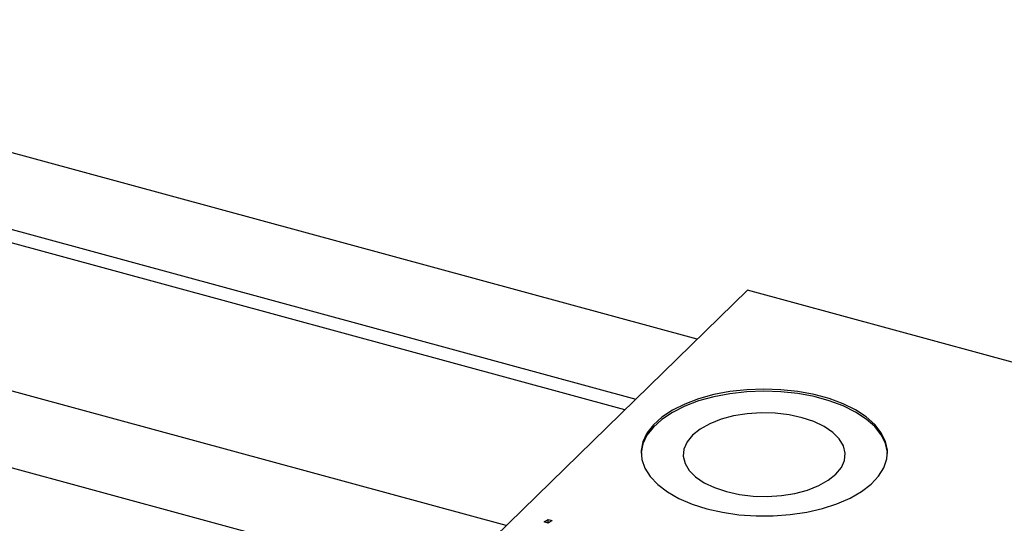
# Model space of a CAD drawing. Units: millimetres. Extents: x 15 to 698, y 5 to 415.
# Drawn here: x 243 to 403, y 111 to 192 of the extents above; entities that cross this region are included whole.
import ezdxf

# ---------------------------------------------------------------- set-up
doc = ezdxf.new("R2010")
doc.units = ezdxf.units.MM

msp = doc.modelspace()

# ---------------------------------------------------------------- linework, layer by layer
at = {"color": 7, "linetype": 'Continuous', "lineweight": 25}
for p, q in [((353.12, 140.42), (162.36, 192.26)), ((159.21, 180.68), (343.15, 130.69)), ((341.39, 128.97), (156.14, 179.32)), ((322.13, 110.17), (131.37, 162.01)), ((128.22, 150.43), (319.74, 98.38)), ((320.21, 108.3), (361.28, 148.38)), ((446.18, 125.31), (361.28, 148.38)), ((328.3, 110.76), (328.91, 111.17)), ((328.95, 110.58), (328.3, 110.76)), ((328.91, 111.17), (329.56, 111)), ((328.91, 110.59), (328.91, 111.17)), ((329.56, 111), (328.95, 110.58))]:
    msp.add_line(p, q, dxfattribs=at)
at = {"color": 7, "linetype": 'Continuous', "lineweight": 25, "flags": 128}
for points in [[(384.02, 121.84), (384.01, 122.06), (383.71, 123.49), (383.02, 124.89), (381.97, 126.22), (380.57, 127.46), (378.84, 128.59), (376.83, 129.58), (374.57, 130.42), (372.1, 131.09), (369.47, 131.58), (366.74, 131.88), (363.96, 131.97), (361.18, 131.87), (358.45, 131.56), (355.83, 131.07), (353.37, 130.39), (351.12, 129.54), (349.12, 128.54), (347.41, 127.4), (346.02, 126.16), (344.98, 124.82), (344.31, 123.43), (344.03, 122), (344.02, 121.84)], [(354.69, 112.9), (357.24, 112.32), (359.92, 111.93), (362.69, 111.74), (365.48, 111.74), (368.24, 111.95), (370.92, 112.35), (373.47, 112.93), (375.83, 113.7), (377.96, 114.63), (379.82, 115.7), (381.37, 116.89), (382.59, 118.19), (383.44, 119.55), (383.92, 120.97), (384.01, 122.41), (383.71, 123.83), (383.02, 125.23), (381.97, 126.56), (380.57, 127.8), (378.84, 128.93), (376.83, 129.93), (374.57, 130.77), (372.1, 131.44), (369.47, 131.92), (366.74, 132.22), (363.96, 132.31), (361.18, 132.21), (358.45, 131.91), (355.83, 131.41), (353.37, 130.73), (351.12, 129.88), (349.12, 128.88), (347.41, 127.75), (346.02, 126.5), (344.98, 125.17), (344.31, 123.77), (344.03, 122.34), (344.14, 120.91), (344.63, 119.49), (345.5, 118.13), (346.73, 116.84), (348.3, 115.65), (350.17, 114.58), (352.32, 113.66), (354.69, 112.9)], [(357.88, 115.68), (359.99, 115.22), (362.23, 114.96), (364.52, 114.9), (366.8, 115.05), (368.99, 115.39), (371.03, 115.93), (372.86, 116.65), (374.42, 117.52), (375.66, 118.51), (376.55, 119.6), (377.06, 120.75), (377.17, 121.93), (376.89, 123.1), (376.21, 124.23), (375.16, 125.28), (373.77, 126.22), (372.09, 127.03), (370.16, 127.67), (368.05, 128.12), (365.81, 128.39), (363.52, 128.44), (361.25, 128.3), (359.05, 127.95), (357.01, 127.41), (355.19, 126.69), (353.63, 125.83), (352.38, 124.83), (351.49, 123.75), (350.98, 122.59), (350.87, 121.41), (351.16, 120.24), (351.84, 119.11), (352.88, 118.06), (354.27, 117.12), (355.95, 116.32), (357.88, 115.68)]]:
    msp.add_lwpolyline(points, dxfattribs=at)

doc.saveas('drawing.dxf')
